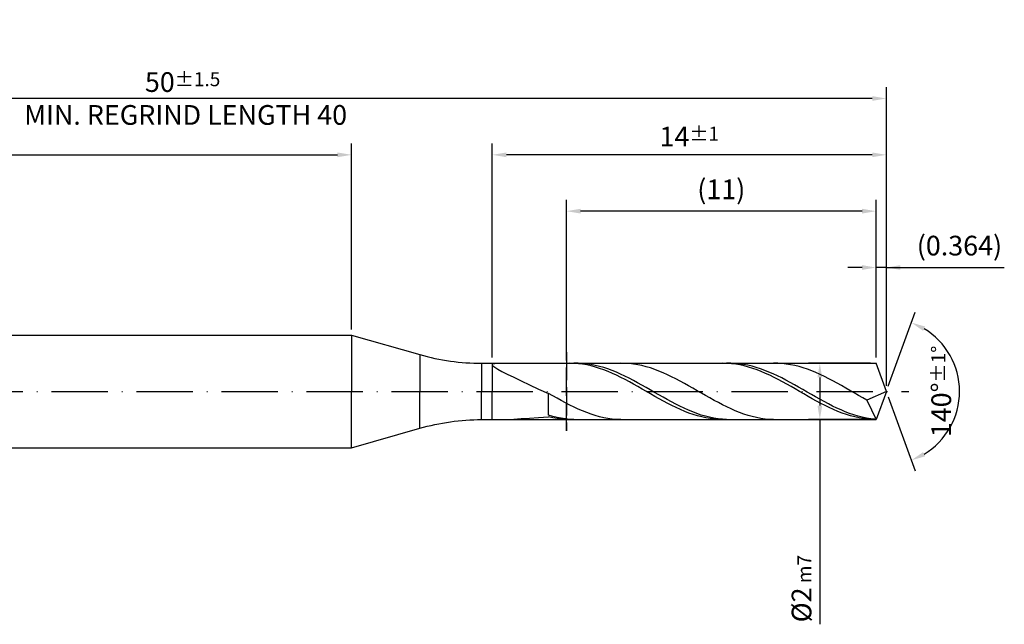
# Model space of a CAD drawing. Units: millimetres. Extents: x -195 to 399, y -196 to 225.
# Drawn here: x 96 to 271, y -41 to 66 of the extents above; entities that cross this region are included whole.
import ezdxf

# ---------------------------------------------------------------- set-up
doc = ezdxf.new("R2010")
doc.units = ezdxf.units.MM
doc.linetypes.add('GEN3', pattern=[6.25, 5, -1.25])
doc.linetypes.add('GEN7', pattern=[15, 10, -2.5, 0, -2.5])
doc.layers.get('DEFPOINTS').update_dxf_attribs({"linetype": 'CONTINUOUS'})
for name, color, linetype in [('AM_0', 7, 'CONTINUOUS'), ('AM_3', 6, 'GEN3'), ('AM_5', 3, 'CONTINUOUS'), ('AM_7', 4, 'GEN7')]:
    doc.layers.add(name, color=color, linetype=linetype)
doc.styles.get("Standard").update_dxf_attribs({"font": 'ISOCP.SHX'})
doc.dimstyles.get("Standard").update_dxf_attribs({"dimtxt": 3.5, "dimasz": 2.5, "dimexe": 2, "dimexo": 1, "dimgap": 1.5, "dimtad": 1, "dimdsep": 46, "dimtxsty": 'STANDARD', "dimcen": -2, "dimclrt": 2, "dimazin": 2, "dimtp": 0.1, "dimtm": 0.1, "dimtfac": 1, "dimtmove": 0, "dimatfit": 3, "dimfxl": 1, "dimarcsym": 0})

# ---------------------------------------------------------------- blocks, each defined once
blk = doc.blocks.new('*D41')
at = {"layer": 'AM_5', "color": 0, "lineweight": -2}
for p, q in [((0, 4.5), (0, 44)), ((155, 11), (155, 44)), ((2.5, 42), (152.5, 42))]:
    blk.add_line(p, q, dxfattribs=at)
at = {"layer": 'AM_5', "color": 0}
for points in [[(2.5, 42.42), (2.5, 41.58), (0, 42)], [(152.5, 41.58), (152.5, 42.42), (155, 42)]]:
    blk.add_solid(points, dxfattribs=at)
at = {"layer": 'DEFPOINTS', "color": 0}
for p in [(155, 42), (155, 10), (0, 3.5)]:
    blk.add_point(p, dxfattribs=at)
at = {"layer": 'AM_5', "color": 2, "insert": (77.5, 46.27), "char_height": 3.5, "attachment_point": 5}
blk.add_mtext('31{}{\\H0.71x;\\C3;\\S+2 ^  0;}', dxfattribs=at)
blk = doc.blocks.new('*D42')
at = {"layer": 'AM_5', "color": 0, "lineweight": -2}
for p, q in [((248.18, 6), (248.18, 24)), ((250, 1), (250, 24)), ((245.68, 22), (243.18, 22)), ((250, 22), (248.18, 22)), ((250, 22), (270.95, 22)), ((252.5, 22), (255, 22))]:
    blk.add_line(p, q, dxfattribs=at)
at = {"layer": 'AM_5', "color": 0}
for points in [[(245.68, 21.58), (245.68, 22.42), (248.18, 22)], [(252.5, 22.42), (252.5, 21.58), (250, 22)]]:
    blk.add_solid(points, dxfattribs=at)
at = {"layer": 'DEFPOINTS', "color": 0}
for p in [(248.18, 22), (248.18, 5), (250, 0)]:
    blk.add_point(p, dxfattribs=at)
at = {"layer": 'AM_5', "color": 2, "insert": (262.98, 25.43), "char_height": 3.5, "attachment_point": 5}
blk.add_mtext('(0.364)', dxfattribs=at)
blk = doc.blocks.new('*D43')
at = {"layer": 'AM_5', "color": 0, "lineweight": -2}
for p, q in [((250.34, 0.94), (255.13, 14.1)), ((250.34, -0.94), (255.13, -14.1))]:
    blk.add_line(p, q, dxfattribs=at)
blk.add_arc((250, 0), 13, 301.0355, 58.9645, dxfattribs=at)
at = {"layer": 'AM_5', "color": 0}
for points in [[(256.88, 11.52), (256.52, 10.76), (254.45, 12.22)], [(256.52, -10.76), (256.88, -11.52), (254.45, -12.22)]]:
    blk.add_solid(points, dxfattribs=at)
at = {"layer": 'DEFPOINTS', "color": 0}
for p in [(248.18, 5), (250, 0), (250, 0), (248.18, -5), (261.94, -5.15)]:
    blk.add_point(p, dxfattribs=at)
at = {"layer": 'AM_5', "color": 2, "insert": (259.75, 0), "char_height": 3.5, "attachment_point": 5, "rotation": 90}
blk.add_mtext('140%%d{}{\\H0.71x;\\C3;%%p1%%d}', dxfattribs=at)
blk = doc.blocks.new('*D44')
at = {"layer": 'AM_5', "color": 0, "lineweight": -2}
for p, q in [((180, 6), (180, 44)), ((250, 1), (250, 44)), ((247.5, 42), (182.5, 42))]:
    blk.add_line(p, q, dxfattribs=at)
at = {"layer": 'AM_5', "color": 0}
for points in [[(182.5, 42.42), (182.5, 41.58), (180, 42)], [(247.5, 41.58), (247.5, 42.42), (250, 42)]]:
    blk.add_solid(points, dxfattribs=at)
at = {"layer": 'DEFPOINTS', "color": 0}
for p in [(180, 42), (180, 5), (250, 0)]:
    blk.add_point(p, dxfattribs=at)
at = {"layer": 'AM_5', "color": 2, "insert": (215, 45.25), "char_height": 3.5, "attachment_point": 5}
blk.add_mtext('14{}{\\H0.71x;\\C3;%%p1}', dxfattribs=at)
blk = doc.blocks.new('*D45')
at = {"layer": 'AM_5', "color": 0, "lineweight": -2}
for p, q in [((247.18, 5), (236.18, 5)), ((238.18, 2.5), (238.18, -2.5)), ((247.18, -5), (236.18, -5)), ((238.18, -5), (238.18, -41.33))]:
    blk.add_line(p, q, dxfattribs=at)
at = {"layer": 'AM_5', "color": 0}
for points in [[(238.6, 2.5), (237.76, 2.5), (238.18, 5)], [(237.76, -2.5), (238.6, -2.5), (238.18, -5)]]:
    blk.add_solid(points, dxfattribs=at)
at = {"layer": 'DEFPOINTS', "color": 0}
for p in [(248.18, 5), (238.18, -5), (248.18, -5)]:
    blk.add_point(p, dxfattribs=at)
at = {"layer": 'AM_5', "color": 2, "insert": (234.93, -35), "char_height": 3.5, "attachment_point": 5, "rotation": 90}
blk.add_mtext('%%c2{}{\\H0.71x;\\C3; m7', dxfattribs=at)
blk = doc.blocks.new('*D46')
at = {"layer": 'AM_5', "color": 0, "lineweight": -2}
for p, q in [((0, 4.5), (0, 54)), ((250, 1), (250, 54)), ((247.5, 52), (2.5, 52))]:
    blk.add_line(p, q, dxfattribs=at)
at = {"layer": 'AM_5', "color": 0}
for points in [[(2.5, 52.42), (2.5, 51.58), (0, 52)], [(247.5, 51.58), (247.5, 52.42), (250, 52)]]:
    blk.add_solid(points, dxfattribs=at)
at = {"layer": 'DEFPOINTS', "color": 0}
for p in [(0, 52), (0, 3.5), (250, 0)]:
    blk.add_point(p, dxfattribs=at)
at = {"layer": 'AM_5', "color": 2, "insert": (125, 52), "char_height": 3.5, "attachment_point": 5}
blk.add_mtext('50{}{\\H0.71x;\\C3%%p1.5}\\P MIN. REGRIND LENGTH 40', dxfattribs=at)
blk = doc.blocks.new('*D47')
at = {"layer": 'AM_5', "color": 0, "lineweight": -2}
for p, q in [((193.18, 6), (193.18, 34)), ((248.18, 6), (248.18, 34)), ((245.68, 32), (195.68, 32))]:
    blk.add_line(p, q, dxfattribs=at)
at = {"layer": 'AM_5', "color": 0}
for points in [[(195.68, 32.42), (195.68, 31.58), (193.18, 32)], [(245.68, 31.58), (245.68, 32.42), (248.18, 32)]]:
    blk.add_solid(points, dxfattribs=at)
at = {"layer": 'DEFPOINTS', "color": 0}
for p in [(193.18, 32), (193.18, 5), (248.18, 5)]:
    blk.add_point(p, dxfattribs=at)
at = {"layer": 'AM_5', "color": 2, "insert": (220.68, 35.42), "char_height": 3.5, "attachment_point": 5}
blk.add_mtext('(11)', dxfattribs=at)

msp = doc.modelspace()

# ---------------------------------------------------------------- linework, layer by layer
at = {"layer": 'AM_0'}
for p, q in [((6.5, 10), (155, 10)), ((155, 10), (155, 0)), ((155, 10), (167.1134, 6.539)), ((167.1134, 6.539), (167.1134, 0)), ((178.1022, 5), (248.1801, 5)), ((178.1022, 5), (178.1022, 0)), ((180, 4.7567), (180.1094, 4.8873)), ((180, 4.7567), (180.1094, 4.5653)), ((180.1094, 4.8873), (180.4363, 4.9649)), ((180.1094, 4.5653), (180.4363, 4.3059)), ((180.4363, 4.9649), (180.9772, 4.9977)), ((180.4363, 4.3059), (180.9772, 3.9729)), ((180.9772, 3.9729), (181.7264, 3.5623)), ((181.7264, 3.5623), (182.6758, 3.0731)), ((193.7779, 5), (193.0223, 4.9816)), ((194.5335, 4.9804), (193.7779, 5)), ((195.2705, 4.996), (194.5176, 4.9945)), ((195.2891, 4.9229), (194.5335, 4.9804)), ((196.0235, 4.9596), (195.2705, 4.996)), ((196.0447, 4.8279), (195.2891, 4.9229)), ((196.7764, 4.8858), (196.0235, 4.9596)), ((196.8003, 4.6963), (196.0447, 4.8279)), ((197.5293, 4.7752), (196.7764, 4.8858)), ((197.5559, 4.5289), (196.8003, 4.6963)), ((198.2823, 4.6284), (197.5293, 4.7752)), ((198.3114, 4.327), (197.5559, 4.5289)), ((199.0352, 4.4467), (198.2823, 4.6284)), ((199.067, 4.0922), (198.3114, 4.327)), ((199.7881, 4.2313), (199.0352, 4.4467)), ((199.8226, 3.8263), (199.067, 4.0922)), ((200.5411, 3.984), (199.7881, 4.2313)), ((200.5782, 3.5313), (199.8226, 3.8263)), ((201.294, 3.7067), (200.5411, 3.984)), ((201.3338, 3.2095), (200.5782, 3.5313)), ((202.0469, 3.4013), (201.294, 3.7067)), ((203.5712, 4.9897), (202.8172, 4.9987)), ((204.3251, 4.9429), (203.5712, 4.9897)), ((205.0791, 4.8587), (204.3251, 4.9429)), ((205.833, 4.7377), (205.0791, 4.8587)), ((206.587, 4.5808), (205.833, 4.7377)), ((207.3409, 4.3892), (206.587, 4.5808)), ((208.0949, 4.1643), (207.3409, 4.3892)), ((208.8488, 3.9079), (208.0949, 4.1643)), ((209.6028, 3.6219), (208.8488, 3.9079)), ((210.3567, 3.3085), (209.6028, 3.6219)), ((220.979, 5), (220.2235, 4.9813)), ((221.7346, 4.9807), (220.979, 5)), ((222.3762, 4.998), (221.6232, 4.9915)), ((222.4902, 4.9235), (221.7346, 4.9807)), ((223.1291, 4.9667), (222.3762, 4.998)), ((223.2458, 4.8288), (222.4902, 4.9235)), ((223.882, 4.8979), (223.1291, 4.9667)), ((224.0014, 4.6974), (223.2458, 4.8288)), ((224.635, 4.7922), (223.882, 4.8979)), ((224.757, 4.5303), (224.0014, 4.6974)), ((225.3879, 4.6502), (224.635, 4.7922)), ((225.5126, 4.3287), (224.757, 4.5303)), ((226.1408, 4.4731), (225.3879, 4.6502)), ((226.2681, 4.0942), (225.5126, 4.3287)), ((226.8938, 4.2622), (226.1408, 4.4731)), ((227.0237, 3.8285), (226.2681, 4.0942)), ((227.6467, 4.0191), (226.8938, 4.2622)), ((227.7793, 3.5337), (227.0237, 3.8285)), ((228.3997, 3.7457), (227.6467, 4.0191)), ((228.5349, 3.2121), (227.7793, 3.5337)), ((229.1526, 3.4439), (228.3997, 3.7457)), ((230.7135, 4.992), (229.9595, 4.9977)), ((231.4674, 4.9484), (230.7135, 4.992)), ((232.2214, 4.8674), (231.4674, 4.9484)), ((232.9754, 4.7495), (232.2214, 4.8674)), ((233.7293, 4.5956), (232.9754, 4.7495)), ((234.4833, 4.4069), (233.7293, 4.5956)), ((235.2372, 4.1849), (234.4833, 4.4069)), ((235.9912, 3.9311), (235.2372, 4.1849)), ((236.7451, 3.6476), (235.9912, 3.9311)), ((237.4991, 3.3364), (236.7451, 3.6476)), ((250, 0), (248.1801, 5)), ((250, 0), (248.1801, 5)), ((182.6758, 3.0731), (183.8151, 2.5076)), ((183.8151, 2.5076), (185.1322, 1.8715)), ((185.1322, 1.8715), (186.613, 1.175)), ((202.0894, 2.8632), (201.3338, 3.2095)), ((202.7999, 3.0702), (202.0469, 3.4013)), ((202.845, 2.4951), (202.0894, 2.8632)), ((203.5528, 2.7159), (202.7999, 3.0702)), ((203.6006, 2.108), (202.845, 2.4951)), ((204.3058, 2.3412), (203.5528, 2.7159)), ((204.3561, 1.705), (203.6006, 2.108)), ((205.0587, 1.9487), (204.3058, 2.3412)), ((205.8116, 1.5415), (205.0587, 1.9487)), ((211.1107, 2.97), (210.3567, 3.3085)), ((211.8647, 2.609), (211.1107, 2.97)), ((212.6186, 2.2283), (211.8647, 2.609)), ((213.3726, 1.8307), (212.6186, 2.2283)), ((214.1265, 1.4192), (213.3726, 1.8307)), ((229.2905, 2.866), (228.5349, 3.2121)), ((229.9055, 3.1162), (229.1526, 3.4439)), ((230.0461, 2.498), (229.2905, 2.866)), ((230.6585, 2.7649), (229.9055, 3.1162)), ((230.8017, 2.1111), (230.0461, 2.498)), ((231.4114, 2.3927), (230.6585, 2.7649)), ((231.5572, 1.7082), (230.8017, 2.1111)), ((232.1643, 2.0025), (231.4114, 2.3927)), ((232.9173, 1.5971), (232.1643, 2.0025)), ((238.253, 3), (237.4991, 3.3364)), ((239.007, 2.6408), (238.253, 3)), ((239.7609, 2.2616), (239.007, 2.6408)), ((240.5149, 1.8653), (239.7609, 2.2616)), ((241.2688, 1.4549), (240.5149, 1.8653)), ((186.613, 1.175), (188.2414, 0.4321)), ((188.2414, 0.4321), (190, -0.3393)), ((205.1117, 1.2889), (204.3561, 1.705)), ((205.8673, 0.863), (205.1117, 1.2889)), ((206.5646, 1.1227), (205.8116, 1.5415)), ((206.6229, 0.4306), (205.8673, 0.863)), ((207.3175, 0.6954), (206.5646, 1.1227)), ((207.3785, -0.0051), (206.6229, 0.4306)), ((208.0704, 0.2628), (207.3175, 0.6954)), ((208.8234, -0.1718), (208.0704, 0.2628)), ((214.8805, 0.9969), (214.1265, 1.4192)), ((215.6344, 0.5671), (214.8805, 0.9969)), ((216.3884, 0.133), (215.6344, 0.5671)), ((217.1423, -0.3021), (216.3884, 0.133)), ((232.3128, 1.2922), (231.5572, 1.7082)), ((233.0684, 0.8664), (232.3128, 1.2922)), ((233.6702, 1.1796), (232.9173, 1.5971)), ((233.824, 0.434), (233.0684, 0.8664)), ((234.4231, 0.7533), (233.6702, 1.1796)), ((234.5796, -0.0017), (233.824, 0.434)), ((235.1761, 0.3212), (234.4231, 0.7533)), ((235.929, -0.1133), (235.1761, 0.3212)), ((242.0228, 1.0335), (241.2688, 1.4549)), ((242.7768, 0.6042), (242.0228, 1.0335)), ((243.5307, 0.1704), (242.7768, 0.6042)), ((244.2847, -0.2648), (243.5307, 0.1704)), ((250, 0), (246.5465, -1.5451)), ((250, 0), (248.1801, -5)), ((190.754, -0.7718), (190, -0.3393)), ((190, -4.2139), (190, -0.3393)), ((191.5079, -1.1984), (190.754, -0.7718)), ((192.2619, -1.6159), (191.5079, -1.1984)), ((193.0158, -2.0212), (192.2619, -1.6159)), ((208.1341, -0.4408), (207.3785, -0.0051)), ((208.8897, -0.8731), (208.1341, -0.4408)), ((209.5763, -0.605), (208.8234, -0.1718)), ((209.6452, -1.2987), (208.8897, -0.8731)), ((210.3292, -1.0337), (209.5763, -0.605)), ((210.4008, -1.7145), (209.6452, -1.2987)), ((211.0822, -1.4546), (210.3292, -1.0337)), ((211.1564, -2.1173), (210.4008, -1.7145)), ((211.8351, -1.8645), (211.0822, -1.4546)), ((217.8963, -0.7349), (217.1423, -0.3021)), ((218.6502, -1.1621), (217.8963, -0.7349)), ((219.4042, -1.5805), (218.6502, -1.1621)), ((220.1581, -1.987), (219.4042, -1.5805)), ((235.3352, -0.4374), (234.5796, -0.0017)), ((236.0908, -0.8697), (235.3352, -0.4374)), ((236.6819, -0.5469), (235.929, -0.1133)), ((236.8464, -1.2955), (236.0908, -0.8697)), ((237.4349, -0.9764), (236.6819, -0.5469)), ((237.6019, -1.7113), (236.8464, -1.2955)), ((238.1878, -1.3985), (237.4349, -0.9764)), ((238.3575, -2.1142), (237.6019, -1.7113)), ((238.9407, -1.81), (238.1878, -1.3985)), ((245.0386, -0.6979), (244.2847, -0.2648)), ((245.7926, -1.1258), (245.0386, -0.6979)), ((246.5465, -1.5451), (245.7926, -1.1258)), ((246.5465, -1.5451), (248.1801, -5)), ((193.7698, -2.4112), (193.0158, -2.0212)), ((194.5237, -2.7829), (193.7698, -2.4112)), ((195.2777, -3.1336), (194.5237, -2.7829)), ((196.0316, -3.4605), (195.2777, -3.1336)), ((196.7856, -3.7612), (196.0316, -3.4605)), ((211.912, -2.5039), (211.1564, -2.1173)), ((212.588, -2.2603), (211.8351, -1.8645)), ((212.6676, -2.8715), (211.912, -2.5039)), ((213.341, -2.639), (212.588, -2.2603)), ((213.4232, -3.2173), (212.6676, -2.8715)), ((214.0939, -2.9978), (213.341, -2.639)), ((214.1788, -3.5385), (213.4232, -3.2173)), ((214.8468, -3.3339), (214.0939, -2.9978)), ((215.5998, -3.6449), (214.8468, -3.3339)), ((220.9121, -2.3784), (220.1581, -1.987)), ((221.6661, -2.7518), (220.9121, -2.3784)), ((222.42, -3.1044), (221.6661, -2.7518)), ((223.174, -3.4334), (222.42, -3.1044)), ((223.9279, -3.7365), (223.174, -3.4334)), ((239.1131, -2.501), (238.3575, -2.1142)), ((239.6937, -2.2079), (238.9407, -1.81)), ((239.8687, -2.8687), (239.1131, -2.501)), ((240.4466, -2.5891), (239.6937, -2.2079)), ((240.6243, -3.2147), (239.8687, -2.8687)), ((241.1995, -2.9507), (240.4466, -2.5891)), ((241.3799, -3.5361), (240.6243, -3.2147)), ((241.9525, -3.2901), (241.1995, -2.9507)), ((242.7054, -3.6046), (241.9525, -3.2901)), ((181.7264, -4.9933), (182.6758, -4.9592)), ((182.6758, -4.9592), (183.8151, -4.9016)), ((183.8151, -4.9016), (185.1322, -4.8263)), ((185.1322, -4.8263), (186.613, -4.7378)), ((186.613, -4.7378), (188.2414, -4.6397)), ((188.2414, -4.6397), (190, -4.5346)), ((190.7529, -4.4316), (190, -4.2139)), ((190.7556, -4.7009), (190, -4.5346)), ((191.5059, -4.6159), (190.7529, -4.4316)), ((191.5112, -4.8315), (190.7556, -4.7009)), ((192.2588, -4.7654), (191.5059, -4.6159)), ((192.2668, -4.9252), (191.5112, -4.8315)), ((193.0117, -4.8788), (192.2588, -4.7654)), ((193.0223, -4.9816), (192.2668, -4.9252)), ((193.7647, -4.9554), (193.0117, -4.8788)), ((194.5176, -4.9945), (193.7647, -4.9554)), ((197.5395, -4.0334), (196.7856, -3.7612)), ((198.2935, -4.275), (197.5395, -4.0334)), ((199.0474, -4.4843), (198.2935, -4.275)), ((199.8014, -4.6596), (199.0474, -4.4843)), ((200.5554, -4.7996), (199.8014, -4.6596)), ((201.3093, -4.9033), (200.5554, -4.7996)), ((202.0633, -4.9698), (201.3093, -4.9033)), ((202.8172, -4.9987), (202.0633, -4.9698)), ((214.9343, -3.8329), (214.1788, -3.5385)), ((215.6899, -4.0981), (214.9343, -3.8329)), ((216.3527, -3.9283), (215.5998, -3.6449)), ((216.4455, -4.3321), (215.6899, -4.0981)), ((217.1056, -4.1821), (216.3527, -3.9283)), ((217.2011, -4.5332), (216.4455, -4.3321)), ((217.8586, -4.4042), (217.1056, -4.1821)), ((217.9567, -4.6998), (217.2011, -4.5332)), ((218.6115, -4.5931), (217.8586, -4.4042)), ((218.7123, -4.8306), (217.9567, -4.6998)), ((219.3644, -4.7473), (218.6115, -4.5931)), ((219.4679, -4.9247), (218.7123, -4.8306)), ((220.1174, -4.8657), (219.3644, -4.7473)), ((220.2235, -4.9813), (219.4679, -4.9247)), ((220.8703, -4.9473), (220.1174, -4.8657)), ((221.6232, -4.9915), (220.8703, -4.9473)), ((224.6819, -4.0112), (223.9279, -3.7365)), ((225.4358, -4.2556), (224.6819, -4.0112)), ((226.1898, -4.4677), (225.4358, -4.2556)), ((226.9437, -4.646), (226.1898, -4.4677)), ((227.6977, -4.789), (226.9437, -4.646)), ((228.4516, -4.8959), (227.6977, -4.789)), ((229.2056, -4.9656), (228.4516, -4.8959)), ((229.9595, -4.9977), (229.2056, -4.9656)), ((242.1355, -3.8307), (241.3799, -3.5361)), ((242.891, -4.0961), (242.1355, -3.8307)), ((243.4583, -3.8919), (242.7054, -3.6046)), ((243.6466, -4.3304), (242.891, -4.0961)), ((244.2113, -4.1497), (243.4583, -3.8919)), ((244.4022, -4.5317), (243.6466, -4.3304)), ((244.9642, -4.3762), (244.2113, -4.1497)), ((245.1578, -4.6986), (244.4022, -4.5317)), ((245.7171, -4.5697), (244.9642, -4.3762)), ((245.9134, -4.8297), (245.1578, -4.6986)), ((246.4701, -4.7287), (245.7171, -4.5697)), ((246.669, -4.9241), (245.9134, -4.8297)), ((247.223, -4.8519), (246.4701, -4.7287)), ((247.4246, -4.981), (246.669, -4.9241)), ((247.9759, -4.9384), (247.223, -4.8519))]:
    msp.add_line(p, q, dxfattribs=at)
at = {"layer": 'AM_0', "extrusion": (0, 0, -1)}
for p, q in [((155, -10), (155, 0)), ((167.1134, -6.539), (167.1134, 0)), ((178.1022, -5), (178.1022, 0)), ((250, 0), (248.1801, -5)), ((178.1022, -5), (248.1801, -5)), ((155, -10), (167.1134, -6.539)), ((6.5, -10), (155, -10))]:
    msp.add_line(p, q, dxfattribs=at)
at = {"layer": 'AM_0'}
msp.add_arc((178.1022, 45), 40, 254.054604, 270, dxfattribs=at)
at = {"layer": 'AM_0', "extrusion": (0, 0, -1)}
msp.add_arc((-178.1022, -45), 40, 74.054604, 90, dxfattribs=at)
at = {"layer": 'AM_3'}
for p, q in [((193.1801, 7), (193.1801, -7)), ((180, 5), (180, 0))]:
    msp.add_line(p, q, dxfattribs=at)
at = {"layer": 'AM_3', "extrusion": (0, 0, -1)}
for p, q in [((193.1801, -7), (193.1801, 7)), ((180, -5), (180, 0))]:
    msp.add_line(p, q, dxfattribs=at)
at = {"layer": 'AM_7'}
msp.add_line((-4, 0), (254, 0), dxfattribs=at)

# ---------------------------------------------------------------- dimensions: what is measured, and where the dimension line sits
at = {"layer": 'AM_5'}
for base, p1, p2, text, picture, middle in [((0, 52), (250, 0), (0, 3.5), '<>{}{\\H0.71x;\\C3%%p1.5}\\X MIN. REGRIND LENGTH 40', '*D46', (125, 52)), ((180, 42), (250, 0), (180, 5), '<>{}{\\H0.71x;\\C3;%%p1}', '*D44', (215, 42)), ((193.1801, 32), (248.1801, 5), (193.1801, 5), '(11)', '*D47', (220.6801, 32)), ((248.1801, 22), (250, 0), (248.1801, 5), '(<>)', '*D42', (262.975, 22))]:
    dim = msp.add_linear_dim(base=base, p1=p1, p2=p2, text=text, dimstyle='STANDARD', override={"dimdec": 3, "dimlfac": 0.2, "dimtp": 0.01}, dxfattribs=at)
    dim.commit()
    dim.dimension.update_dxf_attribs({"geometry": picture, "text_midpoint": middle, "dimtype": 160})
dim = msp.add_linear_dim(base=(155, 42), p1=(0, 3.5), p2=(155, 10), text='<>{}{\\H0.71x;\\C3;\\S+2 ^  0;}', dimstyle='STANDARD', override={"dimdec": 3, "dimlfac": 0.2, "dimtp": 0.01}, dxfattribs=at)
dim.commit()
dim.dimension.update_dxf_attribs({"geometry": '*D41', "text_midpoint": (77.5, 46.2696)})
dim = msp.add_angular_dim_2l(base=(261.9368, -5.149), line1=((250, 0), (248.1801, 5)), line2=((250, 0), (248.1801, -5)), text='<>{}{\\H0.71x;\\C3;%%p1%%d}', dimstyle='STANDARD', override={"dimdec": 3, "dimtp": 0.01}, dxfattribs=at)
dim.commit()
dim.dimension.update_dxf_attribs({"geometry": '*D43', "text_midpoint": (259.7482, 0)})
dim = msp.add_linear_dim(base=(238.1801, -5), p1=(248.1801, 5), p2=(248.1801, -5), angle=90, text='%%c<>{}{\\H0.71x;\\C3; m7', dimstyle='STANDARD', override={"dimdec": 3, "dimlfac": 0.2, "dimtp": 0.01}, dxfattribs=at)
dim.commit()
dim.dimension.update_dxf_attribs({"geometry": '*D45', "text_midpoint": (238.1801, -35), "dimtype": 160})

doc.saveas('drawing.dxf')
